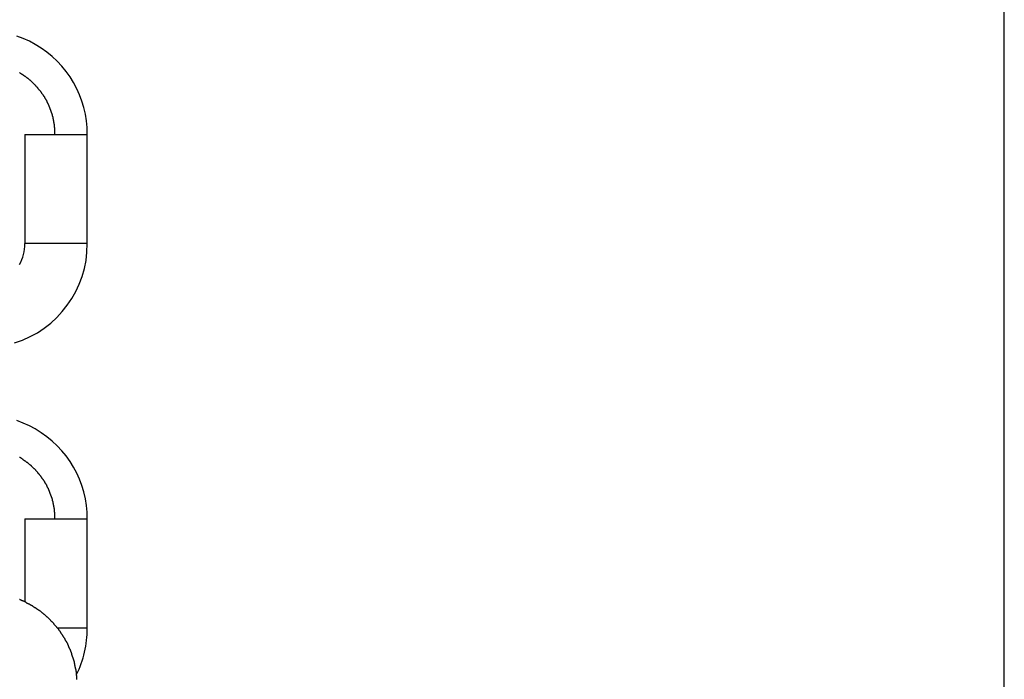
# Model space of a CAD drawing. Extents: x -48.6 to 48.6, y -32.5 to 32.5.
# Drawn here: x -29.5 to -28.6, y 9.6 to 10.2 of the extents above; entities that cross this region are included whole.
import ezdxf

# ---------------------------------------------------------------- set-up
doc = ezdxf.new("R2010")
doc.units = 0
doc.layers.get('0').update_dxf_attribs({"linetype": 'CONTINUOUS'})

msp = doc.modelspace()

# ---------------------------------------------------------------- linework, layer by layer
at = {"color": 0}
for points in [[(-28.5651, -20.6399), (-28.5651, 30.5077)], [(-28.5651, -20.6399), (-28.5651, 30.5077)], [(-28.5651, -20.6399), (-28.5651, 30.5077)], [(-28.5651, -20.6399), (-28.5651, 30.5077)], [(-28.5651, -20.6399), (-28.5651, 30.5077)], [(-28.5651, -20.6399), (-28.5651, 30.5077)], [(-28.5651, -20.6399), (-28.5651, 30.5077)], [(-28.5651, -20.6399), (-28.5651, 30.5077)], [(-28.5651, -20.6399), (-28.5651, 30.5077)], [(-28.5651, -20.6399), (-28.5651, 30.5077)], [(-28.5651, -20.6399), (-28.5651, 30.5077)], [(-28.5651, -20.6399), (-28.5651, 30.5077)], [(-28.5651, -20.6399), (-28.5651, 30.5077)], [(-28.5651, -20.6399), (-28.5651, 30.5077)], [(-28.5651, -20.6399), (-28.5651, 30.5077)], [(-28.5651, -20.6399), (-28.5651, 30.5077)], [(-28.5651, -20.6399), (-28.5651, 30.5077)], [(-28.5651, -20.6399), (-28.5651, 30.5077)], [(-28.5651, -20.6399), (-28.5651, 30.5077)], [(-28.5651, -20.6399), (-28.5651, 30.5077)], [(-28.5651, -20.6399), (-28.5651, 30.5077)], [(-29.4472, 10.0823), (-29.4472, 10.0823), (-29.4473, 10.0888), (-29.4479, 10.0954), (-29.4489, 10.1018), (-29.4505, 10.1083), (-29.4523, 10.1144), (-29.4547, 10.1205), (-29.4573, 10.1263), (-29.4605, 10.1322), (-29.4638, 10.1376), (-29.4676, 10.1429), (-29.4716, 10.1478), (-29.4762, 10.1527), (-29.4809, 10.1571), (-29.4861, 10.1614), (-29.4914, 10.1652), (-29.4972, 10.1689), (-29.4972, 10.1689), (-29.5029, 10.1719), (-29.5089, 10.1746), (-29.5151, 10.1769)], [(-29.4783, 10.0823), (-29.4784, 10.0856), (-29.4784, 10.0856), (-29.4784, 10.0856), (-29.4784, 10.0859), (-29.4784, 10.0859), (-29.4784, 10.0862), (-29.4784, 10.0862), (-29.4784, 10.0865), (-29.4784, 10.0868), (-29.4784, 10.0871), (-29.4784, 10.0871), (-29.4784, 10.0874), (-29.4784, 10.0877), (-29.4784, 10.088), (-29.4784, 10.088), (-29.4784, 10.0883), (-29.4784, 10.0886), (-29.4787, 10.0889), (-29.4787, 10.0889), (-29.4787, 10.0889), (-29.4787, 10.0892), (-29.4787, 10.0893), (-29.4787, 10.0896), (-29.4787, 10.0896), (-29.4787, 10.0899), (-29.4787, 10.0902), (-29.4788, 10.0905), (-29.4788, 10.0905), (-29.4788, 10.0908), (-29.4788, 10.0911), (-29.4788, 10.0914), (-29.4788, 10.0914), (-29.4788, 10.0917), (-29.4788, 10.092), (-29.4791, 10.0923), (-29.4791, 10.0923), (-29.4791, 10.0923), (-29.4791, 10.0926), (-29.4791, 10.0927), (-29.4791, 10.093), (-29.4791, 10.093), (-29.4791, 10.0933), (-29.4791, 10.0936), (-29.4793, 10.0939), (-29.4793, 10.0939), (-29.4793, 10.0942), (-29.4793, 10.0945), (-29.4793, 10.0948), (-29.4793, 10.0948), (-29.4793, 10.0951), (-29.4793, 10.0954), (-29.4796, 10.0957), (-29.4796, 10.0957), (-29.4796, 10.0957), (-29.4796, 10.096), (-29.4796, 10.0961), (-29.4796, 10.0964), (-29.4796, 10.0964), (-29.4796, 10.0967), (-29.4796, 10.097), (-29.4799, 10.0973), (-29.4799, 10.0973), (-29.4799, 10.0976), (-29.4799, 10.0979), (-29.4801, 10.0982), (-29.4801, 10.0982), (-29.4801, 10.0985), (-29.4801, 10.0988), (-29.4804, 10.0991), (-29.4804, 10.0991), (-29.4804, 10.0991), (-29.4804, 10.0994), (-29.4804, 10.0995), (-29.4805, 10.0998), (-29.4805, 10.0998), (-29.4805, 10.1001), (-29.4805, 10.1004), (-29.4808, 10.1007), (-29.4808, 10.1007), (-29.4808, 10.101), (-29.4808, 10.1013), (-29.4811, 10.1016), (-29.4811, 10.1016), (-29.4811, 10.1019), (-29.4811, 10.1022), (-29.4814, 10.1025), (-29.4814, 10.1025), (-29.4814, 10.1025), (-29.4814, 10.1028), (-29.4814, 10.1029), (-29.4816, 10.1032), (-29.4816, 10.1032), (-29.4816, 10.1035), (-29.4816, 10.1038), (-29.4819, 10.1041), (-29.4819, 10.1041), (-29.4819, 10.1044), (-29.4819, 10.1047), (-29.4822, 10.105), (-29.4822, 10.105), (-29.4822, 10.1053), (-29.4822, 10.1056), (-29.4825, 10.1059), (-29.4825, 10.1059), (-29.4825, 10.1059), (-29.4825, 10.1062), (-29.4825, 10.1063), (-29.4828, 10.1066), (-29.4828, 10.1066), (-29.4828, 10.1069), (-29.4828, 10.1072), (-29.4831, 10.1075), (-29.4831, 10.1075), (-29.4831, 10.1078), (-29.4831, 10.1081), (-29.4834, 10.1084), (-29.4834, 10.1084), (-29.4836, 10.1087), (-29.4836, 10.109), (-29.4839, 10.1093), (-29.4839, 10.1093), (-29.4839, 10.1093), (-29.4839, 10.1096), (-29.4839, 10.1097), (-29.4842, 10.11), (-29.4842, 10.11), (-29.4842, 10.1103), (-29.4842, 10.1106), (-29.4845, 10.1109), (-29.4845, 10.1109), (-29.4845, 10.1112), (-29.4845, 10.1115), (-29.4848, 10.1118), (-29.4848, 10.1118), (-29.4851, 10.1121), (-29.4851, 10.1124), (-29.4854, 10.1127), (-29.4854, 10.1127), (-29.4854, 10.1127), (-29.4854, 10.113), (-29.4854, 10.113), (-29.4857, 10.1133), (-29.4857, 10.1133), (-29.4859, 10.1136), (-29.4859, 10.1139), (-29.4862, 10.1142), (-29.4862, 10.1142), (-29.4862, 10.1145), (-29.4862, 10.1148), (-29.4865, 10.1151), (-29.4865, 10.1151), (-29.4868, 10.1154), (-29.4868, 10.1157), (-29.4871, 10.116), (-29.4871, 10.116), (-29.4871, 10.116), (-29.4871, 10.1163), (-29.4871, 10.1163), (-29.4874, 10.1166), (-29.4874, 10.1166), (-29.4877, 10.1169), (-29.4877, 10.1172), (-29.488, 10.1175), (-29.488, 10.1175), (-29.4881, 10.1178), (-29.4881, 10.118), (-29.4884, 10.1183), (-29.4884, 10.1183), (-29.4887, 10.1186), (-29.4887, 10.1189), (-29.489, 10.1192), (-29.489, 10.1192), (-29.489, 10.1192), (-29.4891, 10.1195), (-29.4891, 10.1195), (-29.4894, 10.1198), (-29.4894, 10.1198), (-29.4897, 10.1201), (-29.4897, 10.1204), (-29.49, 10.1207), (-29.49, 10.1207), (-29.4903, 10.121), (-29.4903, 10.1211), (-29.4906, 10.1214), (-29.4906, 10.1214), (-29.4909, 10.1217), (-29.4909, 10.122), (-29.4912, 10.1223), (-29.4912, 10.1223), (-29.4912, 10.1223), (-29.4913, 10.1226), (-29.4913, 10.1226), (-29.4916, 10.1229), (-29.4916, 10.1229), (-29.4919, 10.1232), (-29.4919, 10.1235), (-29.4922, 10.1238), (-29.4922, 10.1238), (-29.4925, 10.1241), (-29.4925, 10.1241), (-29.4928, 10.1244), (-29.4928, 10.1244), (-29.4931, 10.1247), (-29.4931, 10.125), (-29.4934, 10.1253), (-29.4934, 10.1253), (-29.4934, 10.1253), (-29.4937, 10.1256), (-29.4937, 10.1256), (-29.494, 10.1259), (-29.494, 10.1259), (-29.4943, 10.1262), (-29.4943, 10.1264), (-29.4946, 10.1267), (-29.4946, 10.1267), (-29.4949, 10.127), (-29.4949, 10.127), (-29.4952, 10.1273), (-29.4952, 10.1273), (-29.4955, 10.1276), (-29.4956, 10.1279), (-29.4959, 10.1282), (-29.4959, 10.1282), (-29.4959, 10.1282), (-29.4962, 10.1285), (-29.4962, 10.1285), (-29.4965, 10.1288), (-29.4965, 10.1288), (-29.4968, 10.1291), (-29.4968, 10.1292), (-29.4971, 10.1295), (-29.4971, 10.1295), (-29.4974, 10.1298), (-29.4974, 10.1298), (-29.4977, 10.1301), (-29.4977, 10.1301), (-29.498, 10.1304), (-29.4982, 10.1307), (-29.4985, 10.131), (-29.4985, 10.131), (-29.4985, 10.131), (-29.4988, 10.1313), (-29.4988, 10.1313), (-29.4991, 10.1316), (-29.4991, 10.1316), (-29.4994, 10.1319), (-29.4995, 10.1319), (-29.4998, 10.1322), (-29.4998, 10.1322), (-29.5001, 10.1325), (-29.5001, 10.1325), (-29.5004, 10.1328), (-29.5004, 10.1328), (-29.5007, 10.1331), (-29.501, 10.1333), (-29.5013, 10.1336), (-29.5013, 10.1336), (-29.5013, 10.1336), (-29.5016, 10.1339), (-29.5016, 10.1339), (-29.5019, 10.1342), (-29.5019, 10.1342), (-29.5022, 10.1345), (-29.5024, 10.1345), (-29.5027, 10.1348), (-29.5027, 10.1348), (-29.503, 10.1351), (-29.503, 10.1351), (-29.5033, 10.1354), (-29.5033, 10.1354), (-29.5036, 10.1357), (-29.5039, 10.1357), (-29.5042, 10.136), (-29.5042, 10.136), (-29.5042, 10.136), (-29.5045, 10.1362), (-29.5045, 10.1362), (-29.5048, 10.1365), (-29.5048, 10.1365), (-29.5051, 10.1368), (-29.5053, 10.1368), (-29.5056, 10.1371), (-29.5056, 10.1371), (-29.5059, 10.1374), (-29.506, 10.1374), (-29.5063, 10.1377), (-29.5063, 10.1377), (-29.5066, 10.138), (-29.5069, 10.138), (-29.5072, 10.1383), (-29.5072, 10.1383), (-29.5072, 10.1383), (-29.5075, 10.1384), (-29.5075, 10.1384), (-29.5078, 10.1387), (-29.5078, 10.1387), (-29.5081, 10.139), (-29.5084, 10.139), (-29.5087, 10.1393), (-29.5087, 10.1393), (-29.509, 10.1395), (-29.5091, 10.1395), (-29.5094, 10.1398), (-29.5094, 10.1398), (-29.5097, 10.1401), (-29.51, 10.1401), (-29.5103, 10.1404), (-29.5103, 10.1404), (-29.5103, 10.1404), (-29.5106, 10.1404), (-29.5106, 10.1404), (-29.5109, 10.1407), (-29.5109, 10.1407), (-29.5112, 10.141), (-29.5115, 10.141), (-29.5118, 10.1413), (-29.5118, 10.1413), (-29.5121, 10.1414), (-29.5123, 10.1414)], [(-29.5072, 10.0823), (-29.5072, 10.0823)], [(-29.5072, 10.0823), (-29.4783, 10.0823)], [(-29.5072, 10.0823), (-29.4783, 10.0823)], [(-29.5072, 10.0823), (-29.4783, 10.0823)], [(-29.5072, 10.0823), (-29.4783, 10.0823)], [(-29.5072, 10.0823), (-29.4783, 10.0823)], [(-29.5072, 10.0823), (-29.4783, 10.0823)], [(-29.5072, 10.0823), (-29.4783, 10.0823)], [(-29.5072, 10.0823), (-29.4783, 10.0823)], [(-29.5072, 10.0823), (-29.4783, 10.0823)], [(-29.5072, 10.0823), (-29.4783, 10.0823)], [(-29.5072, 10.0823), (-29.4783, 10.0823)], [(-29.5072, 10.0823), (-29.4783, 10.0823)], [(-29.5072, 10.0823), (-29.4783, 10.0823)], [(-29.5072, 10.0823), (-29.4783, 10.0823)], [(-29.5072, 10.0823), (-29.4783, 10.0823)], [(-29.5072, 10.0823), (-29.4783, 10.0823)], [(-29.5072, 10.0823), (-29.4783, 10.0823)], [(-29.5072, 10.0823), (-29.4783, 10.0823)], [(-29.5072, 10.0823), (-29.4783, 10.0823)], [(-29.5072, 10.0823), (-29.4783, 10.0823)], [(-29.5072, 10.0823), (-29.4783, 10.0823)], [(-29.5072, 10.0823), (-29.5072, 10.0823)], [(-29.5072, 10.0823), (-29.5072, 9.9773)], [(-29.5072, 10.0823), (-29.5072, 9.9773)], [(-29.5072, 10.0823), (-29.5072, 9.9773)], [(-29.5072, 10.0823), (-29.5072, 9.9773)], [(-29.5072, 10.0823), (-29.5072, 9.9773)], [(-29.5072, 10.0823), (-29.5072, 9.9773)], [(-29.5072, 10.0823), (-29.5072, 9.9773)], [(-29.5072, 10.0823), (-29.5072, 9.9773)], [(-29.5072, 10.0823), (-29.5072, 9.9773)], [(-29.5072, 10.0823), (-29.5072, 9.9773)], [(-29.5072, 10.0823), (-29.5072, 9.9773)], [(-29.5072, 10.0823), (-29.5072, 9.9773)], [(-29.5072, 10.0823), (-29.5072, 9.9773)], [(-29.5072, 10.0823), (-29.5072, 9.9773)], [(-29.5072, 10.0823), (-29.5072, 9.9773)], [(-29.5072, 10.0823), (-29.5072, 9.9773)], [(-29.5072, 10.0823), (-29.5072, 9.9773)], [(-29.5072, 10.0823), (-29.5072, 9.9773)], [(-29.5072, 10.0823), (-29.5072, 9.9773)], [(-29.5072, 10.0823), (-29.5072, 9.9773)], [(-29.5072, 10.0823), (-29.5072, 9.9773)], [(-29.4783, 10.0823), (-29.4783, 10.0823)], [(-29.4783, 10.0823), (-29.4783, 10.0823)], [(-29.4783, 10.0823), (-29.4472, 10.0823)], [(-29.4783, 10.0823), (-29.4472, 10.0823)], [(-29.4783, 10.0823), (-29.4472, 10.0823)], [(-29.4783, 10.0823), (-29.4472, 10.0823)], [(-29.4783, 10.0823), (-29.4472, 10.0823)], [(-29.4783, 10.0823), (-29.4472, 10.0823)], [(-29.4783, 10.0823), (-29.4472, 10.0823)], [(-29.4783, 10.0823), (-29.4472, 10.0823)], [(-29.4783, 10.0823), (-29.4472, 10.0823)], [(-29.4783, 10.0823), (-29.4472, 10.0823)], [(-29.4783, 10.0823), (-29.4472, 10.0823)], [(-29.4783, 10.0823), (-29.4472, 10.0823)], [(-29.4783, 10.0823), (-29.4472, 10.0823)], [(-29.4783, 10.0823), (-29.4472, 10.0823)], [(-29.4783, 10.0823), (-29.4472, 10.0823)], [(-29.4783, 10.0823), (-29.4472, 10.0823)], [(-29.4783, 10.0823), (-29.4472, 10.0823)], [(-29.4783, 10.0823), (-29.4472, 10.0823)], [(-29.4783, 10.0823), (-29.4472, 10.0823)], [(-29.4783, 10.0823), (-29.4472, 10.0823)], [(-29.4783, 10.0823), (-29.4472, 10.0823)], [(-29.4472, 10.0823), (-29.4472, 10.0823)], [(-29.4472, 9.9773), (-29.4472, 10.0823)], [(-29.4472, 9.9773), (-29.4472, 10.0823)], [(-29.4472, 9.9773), (-29.4472, 10.0823)], [(-29.4472, 9.9773), (-29.4472, 10.0823)], [(-29.4472, 9.9773), (-29.4472, 10.0823)], [(-29.4472, 9.9773), (-29.4472, 10.0823)], [(-29.4472, 9.9773), (-29.4472, 10.0823)], [(-29.4472, 9.9773), (-29.4472, 10.0823)], [(-29.4472, 9.9773), (-29.4472, 10.0823)], [(-29.4472, 9.9773), (-29.4472, 10.0823)], [(-29.4472, 9.9773), (-29.4472, 10.0823)], [(-29.4472, 9.9773), (-29.4472, 10.0823)], [(-29.4472, 9.9773), (-29.4472, 10.0823)], [(-29.4472, 9.9773), (-29.4472, 10.0823)], [(-29.4472, 9.9773), (-29.4472, 10.0823)], [(-29.4472, 9.9773), (-29.4472, 10.0823)], [(-29.4472, 9.9773), (-29.4472, 10.0823)], [(-29.4472, 9.9773), (-29.4472, 10.0823)], [(-29.4472, 9.9773), (-29.4472, 10.0823)], [(-29.4472, 9.9773), (-29.4472, 10.0823)], [(-29.4472, 9.9773), (-29.4472, 10.0823)], [(-29.4472, 10.0823), (-29.4472, 10.0823)], [(-29.5172, 9.8819), (-29.5172, 9.8819), (-29.5094, 9.8845), (-29.5021, 9.8878), (-29.495, 9.8915), (-29.4885, 9.896), (-29.4822, 9.9008), (-29.4765, 9.9061), (-29.4712, 9.9118), (-29.4665, 9.918), (-29.462, 9.9244), (-29.4582, 9.9312), (-29.4549, 9.9382), (-29.4522, 9.9457), (-29.4499, 9.9532), (-29.4484, 9.9611), (-29.4475, 9.9691), (-29.4472, 9.9773)], [(-29.5125, 9.9572), (-29.5112, 9.9594), (-29.5101, 9.9618), (-29.5092, 9.9642), (-29.5085, 9.9667), (-29.5078, 9.9692), (-29.5075, 9.9719), (-29.5072, 9.9746), (-29.5072, 9.9773)], [(-29.5072, 9.9773), (-29.5072, 9.9773)], [(-29.5072, 9.9773), (-29.5072, 9.9773)], [(-29.4472, 9.9773), (-29.5072, 9.9773)], [(-29.4472, 9.9773), (-29.5072, 9.9773)], [(-29.4472, 9.9773), (-29.5072, 9.9773)], [(-29.4472, 9.9773), (-29.5072, 9.9773)], [(-29.4472, 9.9773), (-29.5072, 9.9773)], [(-29.4472, 9.9773), (-29.5072, 9.9773)], [(-29.4472, 9.9773), (-29.5072, 9.9773)], [(-29.4472, 9.9773), (-29.5072, 9.9773)], [(-29.4472, 9.9773), (-29.5072, 9.9773)], [(-29.4472, 9.9773), (-29.5072, 9.9773)], [(-29.4472, 9.9773), (-29.5072, 9.9773)], [(-29.4472, 9.9773), (-29.5072, 9.9773)], [(-29.4472, 9.9773), (-29.5072, 9.9773)], [(-29.4472, 9.9773), (-29.5072, 9.9773)], [(-29.4472, 9.9773), (-29.5072, 9.9773)], [(-29.4472, 9.9773), (-29.5072, 9.9773)], [(-29.4472, 9.9773), (-29.5072, 9.9773)], [(-29.4472, 9.9773), (-29.5072, 9.9773)], [(-29.4472, 9.9773), (-29.5072, 9.9773)], [(-29.4472, 9.9773), (-29.5072, 9.9773)], [(-29.4472, 9.9773), (-29.5072, 9.9773)], [(-29.4472, 9.9773), (-29.4472, 9.9773)], [(-29.4472, 9.9773), (-29.4472, 9.9773)], [(-29.4472, 9.7123), (-29.4472, 9.7123), (-29.4473, 9.7188), (-29.4479, 9.7254), (-29.4489, 9.7318), (-29.4505, 9.7383), (-29.4523, 9.7444), (-29.4547, 9.7505), (-29.4573, 9.7563), (-29.4605, 9.7622), (-29.4638, 9.7676), (-29.4676, 9.7729), (-29.4716, 9.7778), (-29.4762, 9.7827), (-29.4809, 9.7871), (-29.4861, 9.7914), (-29.4914, 9.7952), (-29.4972, 9.7989), (-29.4972, 9.7989), (-29.5029, 9.8019), (-29.5089, 9.8046), (-29.5151, 9.8069)], [(-29.4783, 9.7123), (-29.4784, 9.7156), (-29.4784, 9.7156), (-29.4784, 9.7156), (-29.4784, 9.7159), (-29.4784, 9.7159), (-29.4784, 9.7162), (-29.4784, 9.7162), (-29.4784, 9.7165), (-29.4784, 9.7168), (-29.4784, 9.7171), (-29.4784, 9.7171), (-29.4784, 9.7174), (-29.4784, 9.7177), (-29.4784, 9.718), (-29.4784, 9.718), (-29.4784, 9.7183), (-29.4784, 9.7186), (-29.4787, 9.7189), (-29.4787, 9.7189), (-29.4787, 9.7189), (-29.4787, 9.7192), (-29.4787, 9.7193), (-29.4787, 9.7196), (-29.4787, 9.7196), (-29.4787, 9.7199), (-29.4787, 9.7202), (-29.4788, 9.7205), (-29.4788, 9.7205), (-29.4788, 9.7208), (-29.4788, 9.7211), (-29.4788, 9.7214), (-29.4788, 9.7214), (-29.4788, 9.7217), (-29.4788, 9.722), (-29.4791, 9.7223), (-29.4791, 9.7223), (-29.4791, 9.7223), (-29.4791, 9.7226), (-29.4791, 9.7227), (-29.4791, 9.723), (-29.4791, 9.723), (-29.4791, 9.7233), (-29.4791, 9.7236), (-29.4793, 9.7239), (-29.4793, 9.7239), (-29.4793, 9.7242), (-29.4793, 9.7245), (-29.4793, 9.7248), (-29.4793, 9.7248), (-29.4793, 9.7251), (-29.4793, 9.7254), (-29.4796, 9.7257), (-29.4796, 9.7257), (-29.4796, 9.7257), (-29.4796, 9.726), (-29.4796, 9.7261), (-29.4796, 9.7264), (-29.4796, 9.7264), (-29.4796, 9.7267), (-29.4796, 9.727), (-29.4799, 9.7273), (-29.4799, 9.7273), (-29.4799, 9.7276), (-29.4799, 9.7279), (-29.4801, 9.7282), (-29.4801, 9.7282), (-29.4801, 9.7285), (-29.4801, 9.7288), (-29.4804, 9.7291), (-29.4804, 9.7291), (-29.4804, 9.7291), (-29.4804, 9.7294), (-29.4804, 9.7295), (-29.4805, 9.7298), (-29.4805, 9.7298), (-29.4805, 9.7301), (-29.4805, 9.7304), (-29.4808, 9.7307), (-29.4808, 9.7307), (-29.4808, 9.731), (-29.4808, 9.7313), (-29.4811, 9.7316), (-29.4811, 9.7316), (-29.4811, 9.7319), (-29.4811, 9.7322), (-29.4814, 9.7325), (-29.4814, 9.7325), (-29.4814, 9.7325), (-29.4814, 9.7328), (-29.4814, 9.7329), (-29.4816, 9.7332), (-29.4816, 9.7332), (-29.4816, 9.7335), (-29.4816, 9.7338), (-29.4819, 9.7341), (-29.4819, 9.7341), (-29.4819, 9.7344), (-29.4819, 9.7347), (-29.4822, 9.735), (-29.4822, 9.735), (-29.4822, 9.7353), (-29.4822, 9.7356), (-29.4825, 9.7359), (-29.4825, 9.7359), (-29.4825, 9.7359), (-29.4825, 9.7362), (-29.4825, 9.7363), (-29.4828, 9.7366), (-29.4828, 9.7366), (-29.4828, 9.7369), (-29.4828, 9.7372), (-29.4831, 9.7375), (-29.4831, 9.7375), (-29.4831, 9.7378), (-29.4831, 9.7381), (-29.4834, 9.7384), (-29.4834, 9.7384), (-29.4836, 9.7387), (-29.4836, 9.739), (-29.4839, 9.7393), (-29.4839, 9.7393), (-29.4839, 9.7393), (-29.4839, 9.7396), (-29.4839, 9.7397), (-29.4842, 9.74), (-29.4842, 9.74), (-29.4842, 9.7403), (-29.4842, 9.7406), (-29.4845, 9.7409), (-29.4845, 9.7409), (-29.4845, 9.7412), (-29.4845, 9.7415), (-29.4848, 9.7418), (-29.4848, 9.7418), (-29.4851, 9.7421), (-29.4851, 9.7424), (-29.4854, 9.7427), (-29.4854, 9.7427), (-29.4854, 9.7427), (-29.4854, 9.743), (-29.4854, 9.743), (-29.4857, 9.7433), (-29.4857, 9.7433), (-29.4859, 9.7436), (-29.4859, 9.7439), (-29.4862, 9.7442), (-29.4862, 9.7442), (-29.4862, 9.7445), (-29.4862, 9.7448), (-29.4865, 9.7451), (-29.4865, 9.7451), (-29.4868, 9.7454), (-29.4868, 9.7457), (-29.4871, 9.746), (-29.4871, 9.746), (-29.4871, 9.746), (-29.4871, 9.7463), (-29.4871, 9.7463), (-29.4874, 9.7466), (-29.4874, 9.7466), (-29.4877, 9.7469), (-29.4877, 9.7472), (-29.488, 9.7475), (-29.488, 9.7475), (-29.4881, 9.7478), (-29.4881, 9.748), (-29.4884, 9.7483), (-29.4884, 9.7483), (-29.4887, 9.7486), (-29.4887, 9.7489), (-29.489, 9.7492), (-29.489, 9.7492), (-29.489, 9.7492), (-29.4891, 9.7495), (-29.4891, 9.7495), (-29.4894, 9.7498), (-29.4894, 9.7498), (-29.4897, 9.7501), (-29.4897, 9.7504), (-29.49, 9.7507), (-29.49, 9.7507), (-29.4903, 9.751), (-29.4903, 9.7511), (-29.4906, 9.7514), (-29.4906, 9.7514), (-29.4909, 9.7517), (-29.4909, 9.752), (-29.4912, 9.7523), (-29.4912, 9.7523), (-29.4912, 9.7523), (-29.4913, 9.7526), (-29.4913, 9.7526), (-29.4916, 9.7529), (-29.4916, 9.7529), (-29.4919, 9.7532), (-29.4919, 9.7535), (-29.4922, 9.7538), (-29.4922, 9.7538), (-29.4925, 9.7541), (-29.4925, 9.7541), (-29.4928, 9.7544), (-29.4928, 9.7544), (-29.4931, 9.7547), (-29.4931, 9.755), (-29.4934, 9.7553), (-29.4934, 9.7553), (-29.4934, 9.7553), (-29.4937, 9.7556), (-29.4937, 9.7556), (-29.494, 9.7559), (-29.494, 9.7559), (-29.4943, 9.7562), (-29.4943, 9.7564), (-29.4946, 9.7567), (-29.4946, 9.7567), (-29.4949, 9.757), (-29.4949, 9.757), (-29.4952, 9.7573), (-29.4952, 9.7573), (-29.4955, 9.7576), (-29.4956, 9.7579), (-29.4959, 9.7582), (-29.4959, 9.7582), (-29.4959, 9.7582), (-29.4962, 9.7585), (-29.4962, 9.7585), (-29.4965, 9.7588), (-29.4965, 9.7588), (-29.4968, 9.7591), (-29.4968, 9.7592), (-29.4971, 9.7595), (-29.4971, 9.7595), (-29.4974, 9.7598), (-29.4974, 9.7598), (-29.4977, 9.7601), (-29.4977, 9.7601), (-29.498, 9.7604), (-29.4982, 9.7607), (-29.4985, 9.761), (-29.4985, 9.761), (-29.4985, 9.761), (-29.4988, 9.7613), (-29.4988, 9.7613), (-29.4991, 9.7616), (-29.4991, 9.7616), (-29.4994, 9.7619), (-29.4995, 9.7619), (-29.4998, 9.7622), (-29.4998, 9.7622), (-29.5001, 9.7625), (-29.5001, 9.7625), (-29.5004, 9.7628), (-29.5004, 9.7628), (-29.5007, 9.7631), (-29.501, 9.7633), (-29.5013, 9.7636), (-29.5013, 9.7636), (-29.5013, 9.7636), (-29.5016, 9.7639), (-29.5016, 9.7639), (-29.5019, 9.7642), (-29.5019, 9.7642), (-29.5022, 9.7645), (-29.5024, 9.7645), (-29.5027, 9.7648), (-29.5027, 9.7648), (-29.503, 9.7651), (-29.503, 9.7651), (-29.5033, 9.7654), (-29.5033, 9.7654), (-29.5036, 9.7657), (-29.5039, 9.7657), (-29.5042, 9.766), (-29.5042, 9.766), (-29.5042, 9.766), (-29.5045, 9.7662), (-29.5045, 9.7662), (-29.5048, 9.7665), (-29.5048, 9.7665), (-29.5051, 9.7668), (-29.5053, 9.7668), (-29.5056, 9.7671), (-29.5056, 9.7671), (-29.5059, 9.7674), (-29.506, 9.7674), (-29.5063, 9.7677), (-29.5063, 9.7677), (-29.5066, 9.768), (-29.5069, 9.768), (-29.5072, 9.7683), (-29.5072, 9.7683), (-29.5072, 9.7683), (-29.5075, 9.7684), (-29.5075, 9.7684), (-29.5078, 9.7687), (-29.5078, 9.7687), (-29.5081, 9.769), (-29.5084, 9.769), (-29.5087, 9.7693), (-29.5087, 9.7693), (-29.509, 9.7695), (-29.5091, 9.7695), (-29.5094, 9.7698), (-29.5094, 9.7698), (-29.5097, 9.7701), (-29.51, 9.7701), (-29.5103, 9.7704), (-29.5103, 9.7704), (-29.5103, 9.7704), (-29.5106, 9.7704), (-29.5106, 9.7704), (-29.5109, 9.7707), (-29.5109, 9.7707), (-29.5112, 9.771), (-29.5115, 9.771), (-29.5118, 9.7713), (-29.5118, 9.7713), (-29.5121, 9.7715), (-29.5123, 9.7715)], [(-29.5072, 9.7123), (-29.5072, 9.7123)], [(-29.5072, 9.7123), (-29.4783, 9.7123)], [(-29.5072, 9.7123), (-29.4783, 9.7123)], [(-29.5072, 9.7123), (-29.4783, 9.7123)], [(-29.5072, 9.7123), (-29.4783, 9.7123)], [(-29.5072, 9.7123), (-29.4783, 9.7123)], [(-29.5072, 9.7123), (-29.4783, 9.7123)], [(-29.5072, 9.7123), (-29.4783, 9.7123)], [(-29.5072, 9.7123), (-29.4783, 9.7123)], [(-29.5072, 9.7123), (-29.4783, 9.7123)], [(-29.5072, 9.7123), (-29.4783, 9.7123)], [(-29.5072, 9.7123), (-29.4783, 9.7123)], [(-29.5072, 9.7123), (-29.4783, 9.7123)], [(-29.5072, 9.7123), (-29.4783, 9.7123)], [(-29.5072, 9.7123), (-29.4783, 9.7123)], [(-29.5072, 9.7123), (-29.4783, 9.7123)], [(-29.5072, 9.7123), (-29.4783, 9.7123)], [(-29.5072, 9.7123), (-29.4783, 9.7123)], [(-29.5072, 9.7123), (-29.4783, 9.7123)], [(-29.5072, 9.7123), (-29.4783, 9.7123)], [(-29.5072, 9.7123), (-29.4783, 9.7123)], [(-29.5072, 9.7123), (-29.4783, 9.7123)], [(-29.5072, 9.7123), (-29.5072, 9.7123)], [(-29.5072, 9.7123), (-29.5072, 9.6326)], [(-29.5072, 9.7123), (-29.5072, 9.6326)], [(-29.5072, 9.7123), (-29.5072, 9.6326)], [(-29.5072, 9.7123), (-29.5072, 9.6326)], [(-29.5072, 9.7123), (-29.5072, 9.6326)], [(-29.5072, 9.7123), (-29.5072, 9.6326)], [(-29.5072, 9.7123), (-29.5072, 9.6326)], [(-29.5072, 9.7123), (-29.5072, 9.6326)], [(-29.5072, 9.7123), (-29.5072, 9.6326)], [(-29.5072, 9.7123), (-29.5072, 9.6326)], [(-29.5072, 9.7123), (-29.5072, 9.6326)], [(-29.5072, 9.7123), (-29.5072, 9.6326)], [(-29.5072, 9.7123), (-29.5072, 9.6326)], [(-29.5072, 9.7123), (-29.5072, 9.6326)], [(-29.5072, 9.7123), (-29.5072, 9.6326)], [(-29.5072, 9.7123), (-29.5072, 9.6326)], [(-29.5072, 9.7123), (-29.5072, 9.6326)], [(-29.5072, 9.7123), (-29.5072, 9.6326)], [(-29.5072, 9.7123), (-29.5072, 9.6326)], [(-29.5072, 9.7123), (-29.5072, 9.6326)], [(-29.5072, 9.7123), (-29.5072, 9.6326)], [(-29.4783, 9.7123), (-29.4783, 9.7123)], [(-29.4783, 9.7123), (-29.4783, 9.7123)], [(-29.4783, 9.7123), (-29.4472, 9.7123)], [(-29.4783, 9.7123), (-29.4472, 9.7123)], [(-29.4783, 9.7123), (-29.4472, 9.7123)], [(-29.4783, 9.7123), (-29.4472, 9.7123)], [(-29.4783, 9.7123), (-29.4472, 9.7123)], [(-29.4783, 9.7123), (-29.4472, 9.7123)], [(-29.4783, 9.7123), (-29.4472, 9.7123)], [(-29.4783, 9.7123), (-29.4472, 9.7123)], [(-29.4783, 9.7123), (-29.4472, 9.7123)], [(-29.4783, 9.7123), (-29.4472, 9.7123)], [(-29.4783, 9.7123), (-29.4472, 9.7123)], [(-29.4783, 9.7123), (-29.4472, 9.7123)], [(-29.4783, 9.7123), (-29.4472, 9.7123)], [(-29.4783, 9.7123), (-29.4472, 9.7123)], [(-29.4783, 9.7123), (-29.4472, 9.7123)], [(-29.4783, 9.7123), (-29.4472, 9.7123)], [(-29.4783, 9.7123), (-29.4472, 9.7123)], [(-29.4783, 9.7123), (-29.4472, 9.7123)], [(-29.4783, 9.7123), (-29.4472, 9.7123)], [(-29.4783, 9.7123), (-29.4472, 9.7123)], [(-29.4783, 9.7123), (-29.4472, 9.7123)], [(-29.4472, 9.7123), (-29.4472, 9.7123)], [(-29.4472, 9.6073), (-29.4472, 9.7123)], [(-29.4472, 9.6073), (-29.4472, 9.7123)], [(-29.4472, 9.6073), (-29.4472, 9.7123)], [(-29.4472, 9.6073), (-29.4472, 9.7123)], [(-29.4472, 9.6073), (-29.4472, 9.7123)], [(-29.4472, 9.6073), (-29.4472, 9.7123)], [(-29.4472, 9.6073), (-29.4472, 9.7123)], [(-29.4472, 9.6073), (-29.4472, 9.7123)], [(-29.4472, 9.6073), (-29.4472, 9.7123)], [(-29.4472, 9.6073), (-29.4472, 9.7123)], [(-29.4472, 9.6073), (-29.4472, 9.7123)], [(-29.4472, 9.6073), (-29.4472, 9.7123)], [(-29.4472, 9.6073), (-29.4472, 9.7123)], [(-29.4472, 9.6073), (-29.4472, 9.7123)], [(-29.4472, 9.6073), (-29.4472, 9.7123)], [(-29.4472, 9.6073), (-29.4472, 9.7123)], [(-29.4472, 9.6073), (-29.4472, 9.7123)], [(-29.4472, 9.6073), (-29.4472, 9.7123)], [(-29.4472, 9.6073), (-29.4472, 9.7123)], [(-29.4472, 9.6073), (-29.4472, 9.7123)], [(-29.4472, 9.6073), (-29.4472, 9.7123)], [(-29.4472, 9.7123), (-29.4472, 9.7123)], [(-29.4573, 9.5579), (-29.4573, 9.5582), (-29.4573, 9.5585), (-29.4573, 9.5586), (-29.4573, 9.5589), (-29.4573, 9.5592), (-29.4573, 9.5595), (-29.4573, 9.5595), (-29.4573, 9.5598), (-29.4573, 9.5601), (-29.4573, 9.5604), (-29.4573, 9.5607), (-29.4573, 9.561), (-29.4573, 9.5613), (-29.4576, 9.5616), (-29.4576, 9.5616), (-29.4576, 9.5616), (-29.4576, 9.5619), (-29.4576, 9.5622), (-29.4576, 9.5625), (-29.4576, 9.5626), (-29.4576, 9.5629), (-29.4576, 9.5632), (-29.4577, 9.5635), (-29.4577, 9.5635), (-29.4577, 9.5638), (-29.4577, 9.5641), (-29.4577, 9.5644), (-29.4577, 9.5647), (-29.4577, 9.565), (-29.4577, 9.5653), (-29.458, 9.5656), (-29.458, 9.5656), (-29.458, 9.5656), (-29.458, 9.5659), (-29.458, 9.5662), (-29.458, 9.5665), (-29.458, 9.5666), (-29.458, 9.5669), (-29.458, 9.5672), (-29.4583, 9.5675), (-29.4583, 9.5675), (-29.4583, 9.5678), (-29.4583, 9.5681), (-29.4584, 9.5684), (-29.4584, 9.5687), (-29.4584, 9.569), (-29.4584, 9.5693), (-29.4587, 9.5696), (-29.4587, 9.5696), (-29.4587, 9.5696), (-29.4587, 9.5699), (-29.4587, 9.5702), (-29.4587, 9.5705), (-29.4587, 9.5705), (-29.4587, 9.5708), (-29.4587, 9.5711), (-29.459, 9.5714), (-29.459, 9.5714), (-29.459, 9.5717), (-29.459, 9.572), (-29.4592, 9.5723), (-29.4592, 9.5725), (-29.4592, 9.5728), (-29.4592, 9.5731), (-29.4595, 9.5734), (-29.4595, 9.5734), (-29.4595, 9.5734), (-29.4595, 9.5737), (-29.4595, 9.574), (-29.4596, 9.5743), (-29.4596, 9.5743), (-29.4596, 9.5746), (-29.4596, 9.5749), (-29.4599, 9.5752), (-29.4599, 9.5752), (-29.4599, 9.5755), (-29.4599, 9.5758), (-29.4602, 9.5761), (-29.4602, 9.5762), (-29.4602, 9.5765), (-29.4602, 9.5768), (-29.4605, 9.5771), (-29.4605, 9.5771), (-29.4605, 9.5771), (-29.4605, 9.5774), (-29.4605, 9.5777), (-29.4607, 9.578), (-29.4607, 9.578), (-29.4607, 9.5783), (-29.4607, 9.5786), (-29.461, 9.5789), (-29.461, 9.5789), (-29.461, 9.5792), (-29.461, 9.5795), (-29.4613, 9.5798), (-29.4613, 9.5798), (-29.4613, 9.5801), (-29.4613, 9.5804), (-29.4616, 9.5807), (-29.4616, 9.5807), (-29.4616, 9.5807), (-29.4616, 9.581), (-29.4616, 9.5812), (-29.4619, 9.5815), (-29.4619, 9.5815), (-29.4619, 9.5818), (-29.4619, 9.5821), (-29.4622, 9.5824), (-29.4622, 9.5824), (-29.4622, 9.5827), (-29.4622, 9.583), (-29.4625, 9.5833), (-29.4625, 9.5833), (-29.4625, 9.5836), (-29.4625, 9.5839), (-29.4628, 9.5842), (-29.4628, 9.5842), (-29.4628, 9.5842), (-29.4628, 9.5845), (-29.4628, 9.5846), (-29.4631, 9.5849), (-29.4631, 9.5849), (-29.4631, 9.5852), (-29.4631, 9.5855), (-29.4634, 9.5858), (-29.4634, 9.5858), (-29.4634, 9.5861), (-29.4634, 9.5864), (-29.4637, 9.5867), (-29.4637, 9.5867), (-29.4639, 9.587), (-29.4639, 9.5873), (-29.4642, 9.5876), (-29.4642, 9.5876), (-29.4642, 9.5876), (-29.4642, 9.5879), (-29.4642, 9.5879), (-29.4645, 9.5882), (-29.4645, 9.5882), (-29.4645, 9.5885), (-29.4645, 9.5888), (-29.4648, 9.5891), (-29.4648, 9.5891), (-29.4648, 9.5894), (-29.4648, 9.5897), (-29.4651, 9.59), (-29.4651, 9.59), (-29.4654, 9.5903), (-29.4654, 9.5906), (-29.4657, 9.5909), (-29.4657, 9.5909), (-29.4657, 9.5909), (-29.4657, 9.5912), (-29.4657, 9.5912), (-29.466, 9.5915), (-29.466, 9.5915), (-29.466, 9.5918), (-29.466, 9.5921), (-29.4663, 9.5924), (-29.4663, 9.5924), (-29.4663, 9.5927), (-29.4663, 9.5928), (-29.4666, 9.5931), (-29.4666, 9.5931), (-29.4669, 9.5934), (-29.4669, 9.5937), (-29.4672, 9.594), (-29.4672, 9.594), (-29.4672, 9.594), (-29.4672, 9.5943), (-29.4672, 9.5943), (-29.4675, 9.5946), (-29.4675, 9.5946), (-29.4677, 9.5949), (-29.4677, 9.5952), (-29.468, 9.5955), (-29.468, 9.5955), (-29.468, 9.5958), (-29.468, 9.5958), (-29.4683, 9.5961), (-29.4683, 9.5961), (-29.4686, 9.5964), (-29.4686, 9.5967), (-29.4689, 9.597), (-29.4689, 9.597), (-29.4689, 9.597), (-29.4689, 9.5973), (-29.4689, 9.5973), (-29.4692, 9.5976), (-29.4692, 9.5976), (-29.4694, 9.5979), (-29.4694, 9.5981), (-29.4697, 9.5984), (-29.4697, 9.5984), (-29.4697, 9.5987), (-29.4697, 9.5987), (-29.47, 9.599), (-29.47, 9.599), (-29.4703, 9.5993), (-29.4703, 9.5996), (-29.4706, 9.5999), (-29.4706, 9.5999), (-29.4706, 9.5999), (-29.4706, 9.6002), (-29.4706, 9.6002), (-29.4709, 9.6005), (-29.4709, 9.6005), (-29.4712, 9.6008), (-29.4712, 9.601), (-29.4715, 9.6013), (-29.4715, 9.6013), (-29.4716, 9.6016), (-29.4716, 9.6016), (-29.4719, 9.6019), (-29.4719, 9.6019), (-29.4722, 9.6022), (-29.4722, 9.6025), (-29.4725, 9.6028), (-29.4725, 9.6028), (-29.4725, 9.6028), (-29.4725, 9.6031), (-29.4725, 9.6031), (-29.4728, 9.6034), (-29.4728, 9.6034), (-29.4731, 9.6037), (-29.4731, 9.6039), (-29.4734, 9.6042), (-29.4734, 9.6042), (-29.4737, 9.6045), (-29.4737, 9.6045), (-29.474, 9.6048), (-29.474, 9.6048), (-29.4743, 9.6051), (-29.4743, 9.6054), (-29.4746, 9.6057), (-29.4746, 9.6057), (-29.4746, 9.6057), (-29.4747, 9.606), (-29.4747, 9.606), (-29.475, 9.6063), (-29.475, 9.6063), (-29.4753, 9.6066), (-29.4753, 9.6067), (-29.4756, 9.607), (-29.4756, 9.607), (-29.4759, 9.6073), (-29.4759, 9.6073), (-29.4762, 9.6076), (-29.4762, 9.6076), (-29.4765, 9.6079), (-29.4765, 9.6082), (-29.4768, 9.6085), (-29.4768, 9.6085), (-29.4768, 9.6085), (-29.4771, 9.6088), (-29.4771, 9.6088), (-29.4774, 9.6091), (-29.4774, 9.6091), (-29.4777, 9.6094), (-29.4777, 9.6096), (-29.478, 9.6099), (-29.478, 9.6099), (-29.4783, 9.6102), (-29.4783, 9.6102), (-29.4786, 9.6105), (-29.4786, 9.6105), (-29.4789, 9.6108), (-29.4789, 9.6111), (-29.4792, 9.6114), (-29.4792, 9.6114), (-29.4792, 9.6114), (-29.4795, 9.6117), (-29.4795, 9.6117), (-29.4798, 9.612), (-29.4798, 9.612), (-29.4801, 9.6123), (-29.4801, 9.6123), (-29.4804, 9.6126), (-29.4804, 9.6126), (-29.4807, 9.6129), (-29.4807, 9.6129), (-29.481, 9.6132), (-29.481, 9.6132), (-29.4813, 9.6135), (-29.4815, 9.6138), (-29.4818, 9.6141), (-29.4818, 9.6141), (-29.4818, 9.6141), (-29.4821, 9.6144), (-29.4821, 9.6144), (-29.4824, 9.6147), (-29.4824, 9.6147), (-29.4827, 9.615), (-29.4827, 9.6151), (-29.483, 9.6154), (-29.483, 9.6154), (-29.4833, 9.6157), (-29.4833, 9.6157), (-29.4836, 9.616), (-29.4836, 9.616), (-29.4839, 9.6163), (-29.4842, 9.6165), (-29.4845, 9.6168), (-29.4845, 9.6168), (-29.4845, 9.6168), (-29.4848, 9.6171), (-29.4848, 9.6171), (-29.4851, 9.6174), (-29.4851, 9.6174), (-29.4854, 9.6177), (-29.4856, 9.6177), (-29.4859, 9.618), (-29.4859, 9.618), (-29.4862, 9.6183), (-29.4862, 9.6183), (-29.4865, 9.6186), (-29.4865, 9.6186), (-29.4868, 9.6189), (-29.4871, 9.6192), (-29.4874, 9.6195), (-29.4874, 9.6195), (-29.4874, 9.6195), (-29.4877, 9.6198), (-29.4877, 9.6198), (-29.488, 9.6201), (-29.488, 9.6201), (-29.4883, 9.6204), (-29.4886, 9.6204), (-29.4889, 9.6207), (-29.4889, 9.6207), (-29.4892, 9.621), (-29.4893, 9.621), (-29.4896, 9.6213), (-29.4896, 9.6213), (-29.4899, 9.6216), (-29.4902, 9.6217), (-29.4905, 9.622), (-29.4905, 9.622), (-29.4905, 9.622), (-29.4908, 9.6223), (-29.4908, 9.6223), (-29.4911, 9.6226), (-29.4911, 9.6226), (-29.4914, 9.6229), (-29.4917, 9.6229), (-29.492, 9.6232), (-29.492, 9.6232), (-29.4923, 9.6235), (-29.4925, 9.6235), (-29.4928, 9.6238), (-29.4928, 9.6238), (-29.4931, 9.6241), (-29.4934, 9.6242), (-29.4937, 9.6245), (-29.4937, 9.6245), (-29.4937, 9.6245), (-29.494, 9.6247), (-29.4941, 9.6247), (-29.4944, 9.625), (-29.4944, 9.625), (-29.4947, 9.6253), (-29.495, 9.6253), (-29.4953, 9.6256), (-29.4953, 9.6256), (-29.4956, 9.6259), (-29.4959, 9.6259), (-29.4962, 9.6262), (-29.4962, 9.6262), (-29.4965, 9.6265), (-29.4968, 9.6265), (-29.4971, 9.6268), (-29.4971, 9.6268), (-29.4971, 9.6268), (-29.4974, 9.6269), (-29.4976, 9.6269), (-29.4979, 9.6272), (-29.4979, 9.6272), (-29.4982, 9.6275), (-29.4985, 9.6275), (-29.4988, 9.6278), (-29.4988, 9.6278), (-29.4991, 9.6281), (-29.4994, 9.6281), (-29.4997, 9.6284), (-29.4997, 9.6284), (-29.5, 9.6287), (-29.5003, 9.6287), (-29.5006, 9.629), (-29.5006, 9.629), (-29.5006, 9.629), (-29.5009, 9.6291), (-29.5012, 9.6291), (-29.5015, 9.6294), (-29.5015, 9.6294), (-29.5018, 9.6297), (-29.5021, 9.6297), (-29.5024, 9.63), (-29.5024, 9.63), (-29.5027, 9.6302), (-29.503, 9.6302), (-29.5033, 9.6305), (-29.5034, 9.6305), (-29.5037, 9.6308), (-29.504, 9.6308), (-29.5043, 9.6311), (-29.5043, 9.6311), (-29.5043, 9.6311), (-29.5046, 9.6311), (-29.5049, 9.6311), (-29.5052, 9.6314), (-29.5052, 9.6314), (-29.5055, 9.6317), (-29.5058, 9.6317), (-29.5061, 9.632), (-29.5061, 9.632), (-29.5064, 9.6322), (-29.5067, 9.6322), (-29.507, 9.6325), (-29.5073, 9.6325), (-29.5076, 9.6328), (-29.5079, 9.6328), (-29.5082, 9.6331), (-29.5082, 9.6331), (-29.5082, 9.6331), (-29.5085, 9.6331), (-29.5088, 9.6331), (-29.5091, 9.6334), (-29.5091, 9.6334), (-29.5094, 9.6336), (-29.5097, 9.6336), (-29.51, 9.6339), (-29.51, 9.6339), (-29.5103, 9.6339), (-29.5106, 9.6339), (-29.5109, 9.6342), (-29.5112, 9.6342), (-29.5115, 9.6345), (-29.5118, 9.6345), (-29.5121, 9.6348), (-29.5121, 9.6348), (-29.5121, 9.6348), (-29.5124, 9.6348)], [(-29.5072, 9.6326), (-29.5072, 9.6326)], [(-29.4758, 9.6073), (-29.4758, 9.6073)], [(-29.4472, 9.6073), (-29.4758, 9.6073)], [(-29.4472, 9.6073), (-29.4758, 9.6073)], [(-29.4472, 9.6073), (-29.4758, 9.6073)], [(-29.4472, 9.6073), (-29.4758, 9.6073)], [(-29.4472, 9.6073), (-29.4758, 9.6073)], [(-29.4472, 9.6073), (-29.4758, 9.6073)], [(-29.4472, 9.6073), (-29.4758, 9.6073)], [(-29.4472, 9.6073), (-29.4758, 9.6073)], [(-29.4472, 9.6073), (-29.4758, 9.6073)], [(-29.4472, 9.6073), (-29.4758, 9.6073)], [(-29.4472, 9.6073), (-29.4758, 9.6073)], [(-29.4472, 9.6073), (-29.4758, 9.6073)], [(-29.4472, 9.6073), (-29.4758, 9.6073)], [(-29.4472, 9.6073), (-29.4758, 9.6073)], [(-29.4472, 9.6073), (-29.4758, 9.6073)], [(-29.4472, 9.6073), (-29.4758, 9.6073)], [(-29.4472, 9.6073), (-29.4758, 9.6073)], [(-29.4472, 9.6073), (-29.4758, 9.6073)], [(-29.4472, 9.6073), (-29.4758, 9.6073)], [(-29.4472, 9.6073), (-29.4758, 9.6073)], [(-29.4472, 9.6073), (-29.4758, 9.6073)], [(-29.4577, 9.5627), (-29.4577, 9.5627), (-29.4563, 9.5651), (-29.4551, 9.5678), (-29.454, 9.5705), (-29.4531, 9.5732), (-29.4521, 9.5759), (-29.4512, 9.5786), (-29.4504, 9.5813), (-29.4498, 9.5843), (-29.4491, 9.587), (-29.4485, 9.5899), (-29.4481, 9.5926), (-29.4478, 9.5956), (-29.4475, 9.5983), (-29.4473, 9.6013), (-29.4472, 9.6043), (-29.4472, 9.6073)], [(-29.4472, 9.6073), (-29.4472, 9.6073)], [(-29.4472, 9.6073), (-29.4472, 9.6073)]]:
    msp.add_lwpolyline(points, dxfattribs=at)

doc.saveas('drawing.dxf')
